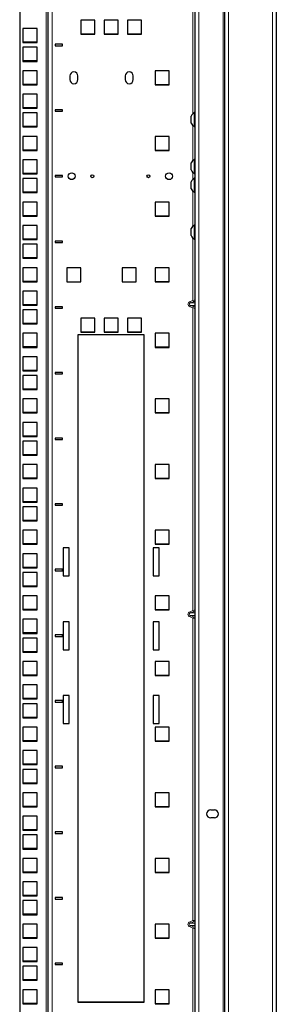
# Model space of a CAD drawing. Units: millimetres. Extents: x 46782 to 74920, y 2409 to 25654.
# Drawn here: x 51373 to 51547, y 19966 to 20633 of the extents above; entities that cross this region are included whole.
import ezdxf

# ---------------------------------------------------------------- set-up
doc = ezdxf.new("R2010")
doc.units = ezdxf.units.MM
doc.layers.add('Conteg Racks', color=3, linetype='Continuous')

# ---------------------------------------------------------------- blocks, each defined once
blk = doc.blocks.new('RSF-45-80-fv')
at = {"layer": 'Conteg Racks', "linetype": 'Continuous', "lineweight": 0}
for p, q in [((-47885.28, -455.78), (-47885.28, 1555.12)), ((-47881.78, -455.78), (-47881.78, 1555.12)), ((-47851.78, -455.78), (-47851.78, 1555.12)), ((-48005.28, 1549.55), (-48005.28, -450.7)), ((-48001.28, 1549.55), (-48001.28, -450.7)), ((-47901.78, -455.78), (-47901.78, 469.67)), ((-47905.78, 336.87), (-47905.78, 258.39)), ((-47905.78, 250.4), (-47905.78, 226.64)), ((-47905.78, 218.65), (-47905.78, 213.94)), ((-47905.78, 205.95), (-47905.78, 182.19)), ((-47905.78, 174.2), (-47905.78, 131.97)), ((-47907.78, 131.15), (-47905.78, 131.97)), ((-47907.43, 130.29), (-47907.78, 131.15)), ((-47907.43, 128.56), (-47907.78, 127.69)), ((-47905.78, 126.87), (-47907.78, 127.69)), ((-47905.43, 131.1), (-47907.43, 130.29)), ((-47904.28, 130.29), (-47907.43, 130.29)), ((-47907.43, 128.56), (-47905.43, 127.74)), ((-47904.28, 128.56), (-47907.43, 128.56)), ((-47905.43, 131.1), (-47905.78, 131.97)), ((-47905.43, 127.74), (-47905.78, 126.87)), ((-47905.78, 126.87), (-47905.78, -78.03)), ((-47907.78, -78.85), (-47905.78, -78.03)), ((-47907.43, -79.71), (-47907.78, -78.85)), ((-47905.43, -78.9), (-47907.43, -79.71)), ((-47904.28, -79.71), (-47907.43, -79.71)), ((-47905.43, -78.9), (-47905.78, -78.03)), ((-47907.43, -81.44), (-47907.78, -82.31)), ((-47905.78, -83.13), (-47907.78, -82.31)), ((-47907.43, -81.44), (-47905.43, -82.26)), ((-47904.28, -81.44), (-47907.43, -81.44)), ((-47905.43, -82.26), (-47905.78, -83.13)), ((-47905.78, -83.13), (-47905.78, -288.03)), ((-47907.78, -288.85), (-47905.78, -288.03)), ((-47907.43, -289.71), (-47907.78, -288.85)), ((-47907.43, -291.44), (-47907.78, -292.31)), ((-47905.78, -293.13), (-47907.78, -292.31)), ((-47905.43, -288.9), (-47907.43, -289.71)), ((-47904.28, -289.71), (-47907.43, -289.71)), ((-47907.43, -291.44), (-47905.43, -292.26)), ((-47904.28, -291.44), (-47907.43, -291.44)), ((-47905.43, -288.9), (-47905.78, -288.03)), ((-47905.43, -292.26), (-47905.78, -293.13)), ((-47905.78, -293.13), (-47905.78, -362.3))]:
    blk.add_line(p, q, dxfattribs=at)
at = {"layer": 'Conteg Racks', "linetype": 'Continuous', "lineweight": 30}
for p, q in [((-47884.28, -455.78), (-47884.28, 1555.12)), ((-47849.28, -455.78), (-47849.28, 1555.12)), ((-48023.28, 1549.55), (-48023.28, -450.7)), ((-48004.28, 1549.55), (-48004.28, -450.7)), ((-47904.28, -450.98), (-47904.28, 469.67)), ((-47972.41, 321.67), (-47981.91, 321.67)), ((-47981.91, 321.67), (-47981.91, 312.17)), ((-47972.41, 312.17), (-47972.41, 321.67)), ((-47956.53, 321.67), (-47966.03, 321.67)), ((-47966.03, 321.67), (-47966.03, 312.17)), ((-47956.53, 312.17), (-47956.53, 321.67)), ((-47940.66, 321.67), (-47950.16, 321.67)), ((-47950.16, 321.67), (-47950.16, 312.17)), ((-47940.66, 312.17), (-47940.66, 321.67)), ((-48011.53, 316.05), (-48021.03, 316.05)), ((-48021.03, 316.05), (-48021.03, 306.55)), ((-48011.53, 306.55), (-48011.53, 316.05)), ((-48011.53, 306.8), (-48021.03, 306.8)), ((-47981.91, 312.42), (-47972.41, 312.42)), ((-47981.91, 312.17), (-47972.41, 312.17)), ((-47966.03, 312.42), (-47956.53, 312.42)), ((-47966.03, 312.17), (-47956.53, 312.17)), ((-47950.16, 312.42), (-47940.66, 312.42)), ((-47950.16, 312.17), (-47940.66, 312.17)), ((-48021.03, 306.55), (-48011.53, 306.55)), ((-48011.53, 303.35), (-48021.03, 303.35)), ((-48021.03, 303.35), (-48021.03, 293.85)), ((-48011.53, 293.85), (-48011.53, 303.35)), ((-47994.28, 305.45), (-47999.28, 305.45)), ((-47999.28, 305.45), (-47999.28, 304.45)), ((-47999.28, 304.45), (-47994.28, 304.45)), ((-47994.28, 304.45), (-47994.28, 305.45)), ((-48011.53, 294.1), (-48021.03, 294.1)), ((-48021.03, 293.85), (-48011.53, 293.85)), ((-48011.53, 287.47), (-48021.03, 287.47)), ((-48021.03, 287.47), (-48021.03, 277.97)), ((-48011.53, 277.97), (-48011.53, 287.47)), ((-47921.93, 287.47), (-47931.43, 287.47)), ((-47931.43, 287.47), (-47931.43, 277.97)), ((-47921.93, 277.97), (-47921.93, 287.47)), ((-47989.28, 283.97), (-47989.28, 281.47)), ((-47983.78, 281.47), (-47983.78, 283.97)), ((-47951.78, 283.97), (-47951.78, 281.47)), ((-47946.28, 281.47), (-47946.28, 283.97)), ((-48011.53, 278.22), (-48021.03, 278.22)), ((-48021.03, 277.97), (-48011.53, 277.97)), ((-47931.43, 278.22), (-47921.93, 278.22)), ((-47931.43, 277.97), (-47921.93, 277.97)), ((-48011.53, 271.6), (-48021.03, 271.6)), ((-48021.03, 271.6), (-48021.03, 262.1)), ((-48011.53, 262.1), (-48011.53, 271.6)), ((-48011.53, 262.35), (-48021.03, 262.35)), ((-48021.03, 262.1), (-48011.53, 262.1)), ((-47994.28, 261), (-47999.28, 261)), ((-47999.28, 261), (-47999.28, 260)), ((-47994.28, 260), (-47994.28, 261)), ((-48011.53, 258.9), (-48021.03, 258.9)), ((-48021.03, 258.9), (-48021.03, 249.4)), ((-48011.53, 249.4), (-48011.53, 258.9)), ((-47999.28, 260), (-47994.28, 260)), ((-47907.03, 252.02), (-47907.03, 256.77)), ((-47904.28, 259.15), (-47904.66, 259.15)), ((-47904.66, 249.65), (-47904.66, 259.15)), ((-48011.53, 249.65), (-48021.03, 249.65)), ((-48021.03, 249.4), (-48011.53, 249.4)), ((-47904.66, 249.65), (-47904.28, 249.65)), ((-48011.53, 243.02), (-48021.03, 243.02)), ((-48021.03, 243.02), (-48021.03, 233.52)), ((-48011.53, 233.52), (-48011.53, 243.02)), ((-47921.93, 243.02), (-47931.43, 243.02)), ((-47931.43, 243.02), (-47931.43, 233.52)), ((-47921.93, 233.52), (-47921.93, 243.02)), ((-48011.53, 233.77), (-48021.03, 233.77)), ((-48021.03, 233.52), (-48011.53, 233.52)), ((-47931.43, 233.77), (-47921.93, 233.77)), ((-47931.43, 233.52), (-47921.93, 233.52)), ((-48011.53, 227.15), (-48021.03, 227.15)), ((-48021.03, 227.15), (-48021.03, 217.65)), ((-48011.53, 217.65), (-48011.53, 227.15)), ((-47904.28, 227.4), (-47904.66, 227.4)), ((-47904.66, 217.9), (-47904.66, 227.4)), ((-47907.03, 220.27), (-47907.03, 225.02)), ((-48011.53, 217.9), (-48021.03, 217.9)), ((-48021.03, 217.65), (-48011.53, 217.65)), ((-48011.53, 214.45), (-48021.03, 214.45)), ((-48021.03, 214.45), (-48021.03, 204.95)), ((-48011.53, 204.95), (-48011.53, 214.45)), ((-47994.28, 216.55), (-47999.28, 216.55)), ((-47999.28, 216.55), (-47999.28, 215.55)), ((-47999.28, 215.55), (-47994.28, 215.55)), ((-47994.28, 215.55), (-47994.28, 216.55)), ((-47904.66, 217.9), (-47904.28, 217.9)), ((-47904.28, 214.7), (-47904.66, 214.7)), ((-47904.66, 205.2), (-47904.66, 214.7)), ((-47907.03, 207.57), (-47907.03, 212.32)), ((-48011.53, 205.2), (-48021.03, 205.2)), ((-48021.03, 204.95), (-48011.53, 204.95)), ((-47904.66, 205.2), (-47904.28, 205.2)), ((-48011.53, 198.57), (-48021.03, 198.57)), ((-48021.03, 198.57), (-48021.03, 189.07)), ((-48011.53, 189.07), (-48011.53, 198.57)), ((-47921.93, 198.57), (-47931.43, 198.57)), ((-47931.43, 198.57), (-47931.43, 189.07)), ((-47921.93, 189.07), (-47921.93, 198.57)), ((-48011.53, 189.32), (-48021.03, 189.32)), ((-48021.03, 189.07), (-48011.53, 189.07)), ((-47931.43, 189.32), (-47921.93, 189.32)), ((-47931.43, 189.07), (-47921.93, 189.07)), ((-48011.53, 182.7), (-48021.03, 182.7)), ((-48021.03, 182.7), (-48021.03, 173.2)), ((-48011.53, 173.2), (-48011.53, 182.7)), ((-47907.03, 175.82), (-47907.03, 180.57)), ((-47904.28, 182.95), (-47904.66, 182.95)), ((-47904.66, 173.45), (-47904.66, 182.95)), ((-48011.53, 173.45), (-48021.03, 173.45)), ((-47904.66, 173.45), (-47904.28, 173.45)), ((-48021.03, 173.2), (-48011.53, 173.2)), ((-48011.53, 170), (-48021.03, 170)), ((-48021.03, 170), (-48021.03, 160.5)), ((-48011.53, 160.5), (-48011.53, 170)), ((-47994.28, 172.1), (-47999.28, 172.1)), ((-47999.28, 172.1), (-47999.28, 171.1)), ((-47999.28, 171.1), (-47994.28, 171.1)), ((-47994.28, 171.1), (-47994.28, 172.1)), ((-48011.53, 160.75), (-48021.03, 160.75)), ((-48021.03, 160.5), (-48011.53, 160.5)), ((-48011.53, 154.12), (-48021.03, 154.12)), ((-48021.03, 154.12), (-48021.03, 144.62)), ((-48011.53, 144.62), (-48011.53, 154.12)), ((-47981.78, 154.12), (-47991.28, 154.12)), ((-47991.28, 154.12), (-47991.28, 144.62)), ((-47981.78, 144.62), (-47981.78, 154.12)), ((-47944.28, 154.12), (-47953.78, 154.12)), ((-47953.78, 154.12), (-47953.78, 144.62)), ((-47944.28, 144.62), (-47944.28, 154.12)), ((-47921.93, 154.12), (-47931.43, 154.12)), ((-47931.43, 154.12), (-47931.43, 144.62)), ((-47921.93, 144.62), (-47921.93, 154.12)), ((-48011.53, 144.87), (-48021.03, 144.87)), ((-48021.03, 144.62), (-48011.53, 144.62)), ((-47991.28, 144.62), (-47981.78, 144.62)), ((-47953.78, 144.62), (-47944.28, 144.62)), ((-47931.43, 144.87), (-47921.93, 144.87)), ((-47931.43, 144.62), (-47921.93, 144.62)), ((-48011.53, 138.25), (-48021.03, 138.25)), ((-48021.03, 138.25), (-48021.03, 128.75)), ((-48011.53, 128.75), (-48011.53, 138.25)), ((-48011.53, 129), (-48021.03, 129)), ((-48021.03, 128.75), (-48011.53, 128.75)), ((-47994.28, 127.65), (-47999.28, 127.65)), ((-47999.28, 127.65), (-47999.28, 126.65)), ((-47994.28, 126.65), (-47994.28, 127.65)), ((-48011.53, 125.55), (-48021.03, 125.55)), ((-48021.03, 125.55), (-48021.03, 116.05)), ((-48011.53, 116.05), (-48011.53, 125.55)), ((-47999.28, 126.65), (-47994.28, 126.65)), ((-48011.53, 116.3), (-48021.03, 116.3)), ((-48021.03, 116.05), (-48011.53, 116.05)), ((-47981.91, 119.92), (-47981.91, 110.42)), ((-47972.41, 119.92), (-47981.91, 119.92)), ((-47972.41, 110.42), (-47972.41, 119.92)), ((-47966.03, 119.92), (-47966.03, 110.42)), ((-47956.53, 119.92), (-47966.03, 119.92)), ((-47956.53, 110.42), (-47956.53, 119.92)), ((-47950.16, 119.92), (-47950.16, 110.42)), ((-47940.66, 119.92), (-47950.16, 119.92)), ((-47940.66, 110.42), (-47940.66, 119.92)), ((-48011.53, 109.67), (-48021.03, 109.67)), ((-48021.03, 109.67), (-48021.03, 100.17)), ((-48011.53, 100.17), (-48011.53, 109.67)), ((-47938.78, 108.67), (-47983.78, 108.67)), ((-47983.78, 108.67), (-47983.78, -343.33)), ((-47981.91, 110.67), (-47972.41, 110.67)), ((-47981.91, 110.42), (-47972.41, 110.42)), ((-47966.03, 110.67), (-47956.53, 110.67)), ((-47966.03, 110.42), (-47956.53, 110.42)), ((-47950.16, 110.67), (-47940.66, 110.67)), ((-47950.16, 110.42), (-47940.66, 110.42)), ((-47938.78, -343.33), (-47938.78, 108.67)), ((-47921.93, 109.67), (-47931.43, 109.67)), ((-47931.43, 109.67), (-47931.43, 100.17)), ((-47921.93, 100.17), (-47921.93, 109.67)), ((-48011.53, 100.42), (-48021.03, 100.42)), ((-48021.03, 100.17), (-48011.53, 100.17)), ((-47931.43, 100.42), (-47921.93, 100.42)), ((-47931.43, 100.17), (-47921.93, 100.17)), ((-48011.53, 93.8), (-48021.03, 93.8)), ((-48021.03, 93.8), (-48021.03, 84.3)), ((-48011.53, 84.3), (-48011.53, 93.8)), ((-48011.53, 84.55), (-48021.03, 84.55)), ((-48021.03, 84.3), (-48011.53, 84.3)), ((-48011.53, 81.1), (-48021.03, 81.1)), ((-48021.03, 81.1), (-48021.03, 71.6)), ((-48011.53, 71.6), (-48011.53, 81.1)), ((-47994.28, 83.2), (-47999.28, 83.2)), ((-47999.28, 83.2), (-47999.28, 82.2)), ((-47999.28, 82.2), (-47994.28, 82.2)), ((-47994.28, 82.2), (-47994.28, 83.2)), ((-48011.53, 71.85), (-48021.03, 71.85)), ((-48021.03, 71.6), (-48011.53, 71.6)), ((-48011.53, 65.22), (-48021.03, 65.22)), ((-48021.03, 65.22), (-48021.03, 55.72)), ((-48011.53, 55.72), (-48011.53, 65.22)), ((-47921.93, 65.22), (-47931.43, 65.22)), ((-47931.43, 65.22), (-47931.43, 55.72)), ((-47921.93, 55.72), (-47921.93, 65.22)), ((-48011.53, 55.97), (-48021.03, 55.97)), ((-48021.03, 55.72), (-48011.53, 55.72)), ((-47931.43, 55.97), (-47921.93, 55.97)), ((-47931.43, 55.72), (-47921.93, 55.72)), ((-48011.53, 49.35), (-48021.03, 49.35)), ((-48021.03, 49.35), (-48021.03, 39.85)), ((-48011.53, 39.85), (-48011.53, 49.35)), ((-48011.53, 40.1), (-48021.03, 40.1)), ((-48021.03, 39.85), (-48011.53, 39.85)), ((-48011.53, 36.65), (-48021.03, 36.65)), ((-48021.03, 36.65), (-48021.03, 27.15)), ((-48011.53, 27.15), (-48011.53, 36.65)), ((-47994.28, 38.75), (-47999.28, 38.75)), ((-47999.28, 38.75), (-47999.28, 37.75)), ((-47999.28, 37.75), (-47994.28, 37.75)), ((-47994.28, 37.75), (-47994.28, 38.75)), ((-48011.53, 27.4), (-48021.03, 27.4)), ((-48021.03, 27.15), (-48011.53, 27.15)), ((-48011.53, 20.77), (-48021.03, 20.77)), ((-48021.03, 20.77), (-48021.03, 11.27)), ((-48011.53, 11.27), (-48011.53, 20.77)), ((-47921.93, 20.77), (-47931.43, 20.77)), ((-47931.43, 20.77), (-47931.43, 11.27)), ((-47921.93, 11.27), (-47921.93, 20.77)), ((-48011.53, 11.52), (-48021.03, 11.52)), ((-48021.03, 11.27), (-48011.53, 11.27)), ((-47931.43, 11.52), (-47921.93, 11.52)), ((-47931.43, 11.27), (-47921.93, 11.27)), ((-48011.53, 4.9), (-48021.03, 4.9)), ((-48021.03, 4.9), (-48021.03, -4.6)), ((-48011.53, -4.6), (-48011.53, 4.9)), ((-48011.53, -4.35), (-48021.03, -4.35)), ((-48021.03, -4.6), (-48011.53, -4.6)), ((-47994.28, -5.7), (-47999.28, -5.7)), ((-47999.28, -5.7), (-47999.28, -6.7)), ((-47994.28, -6.7), (-47994.28, -5.7)), ((-48011.53, -7.8), (-48021.03, -7.8)), ((-48021.03, -7.8), (-48021.03, -17.3)), ((-48011.53, -17.3), (-48011.53, -7.8)), ((-47999.28, -6.7), (-47994.28, -6.7)), ((-48011.53, -17.05), (-48021.03, -17.05)), ((-48021.03, -17.3), (-48011.53, -17.3)), ((-48011.53, -23.68), (-48021.03, -23.68)), ((-48021.03, -23.68), (-48021.03, -33.18)), ((-48011.53, -33.18), (-48011.53, -23.68)), ((-47921.93, -23.68), (-47931.43, -23.68)), ((-47931.43, -23.68), (-47931.43, -33.18)), ((-47921.93, -33.18), (-47921.93, -23.68)), ((-48011.53, -32.93), (-48021.03, -32.93)), ((-48021.03, -33.18), (-48011.53, -33.18)), ((-47931.43, -32.93), (-47921.93, -32.93)), ((-47931.43, -33.18), (-47921.93, -33.18)), ((-48011.53, -39.55), (-48021.03, -39.55)), ((-48021.03, -39.55), (-48021.03, -49.05)), ((-48011.53, -49.05), (-48011.53, -39.55)), ((-47989.78, -35.6), (-47993.78, -35.6)), ((-47993.78, -35.6), (-47993.78, -54.6)), ((-47989.78, -54.6), (-47989.78, -35.6)), ((-47928.78, -35.6), (-47932.78, -35.6)), ((-47932.78, -35.6), (-47932.78, -54.6)), ((-47928.78, -54.6), (-47928.78, -35.6)), ((-48011.53, -48.8), (-48021.03, -48.8)), ((-48021.03, -49.05), (-48011.53, -49.05)), ((-48011.53, -52.25), (-48021.03, -52.25)), ((-48021.03, -52.25), (-48021.03, -61.75)), ((-48011.53, -61.75), (-48011.53, -52.25)), ((-47994.28, -50.15), (-47999.28, -50.15)), ((-47999.28, -50.15), (-47999.28, -51.15)), ((-47999.28, -51.15), (-47994.28, -51.15)), ((-47994.28, -51.15), (-47994.28, -50.15)), ((-47993.78, -54.6), (-47989.78, -54.6)), ((-47932.78, -54.6), (-47928.78, -54.6)), ((-48011.53, -61.5), (-48021.03, -61.5)), ((-48021.03, -61.75), (-48011.53, -61.75)), ((-48011.53, -68.13), (-48021.03, -68.13)), ((-48021.03, -68.13), (-48021.03, -77.63)), ((-48011.53, -77.63), (-48011.53, -68.13)), ((-47921.93, -68.13), (-47931.43, -68.13)), ((-47931.43, -68.13), (-47931.43, -77.63)), ((-47921.93, -77.63), (-47921.93, -68.13)), ((-48011.53, -77.38), (-48021.03, -77.38)), ((-48021.03, -77.63), (-48011.53, -77.63)), ((-47931.43, -77.38), (-47921.93, -77.38)), ((-47931.43, -77.63), (-47921.93, -77.63)), ((-48011.53, -84), (-48021.03, -84)), ((-48021.03, -84), (-48021.03, -93.5)), ((-48011.53, -93.5), (-48011.53, -84)), ((-47989.78, -85.6), (-47993.78, -85.6)), ((-47993.78, -85.6), (-47993.78, -104.6)), ((-47989.78, -104.6), (-47989.78, -85.6)), ((-47928.78, -85.6), (-47932.78, -85.6)), ((-47932.78, -85.6), (-47932.78, -104.6)), ((-47928.78, -104.6), (-47928.78, -85.6)), ((-48011.53, -93.25), (-48021.03, -93.25)), ((-48021.03, -93.5), (-48011.53, -93.5)), ((-48011.53, -96.7), (-48021.03, -96.7)), ((-48021.03, -96.7), (-48021.03, -106.2)), ((-48011.53, -106.2), (-48011.53, -96.7)), ((-47994.28, -94.6), (-47999.28, -94.6)), ((-47999.28, -94.6), (-47999.28, -95.6)), ((-47999.28, -95.6), (-47994.28, -95.6)), ((-47994.28, -95.6), (-47994.28, -94.6)), ((-48011.53, -105.95), (-48021.03, -105.95)), ((-48021.03, -106.2), (-48011.53, -106.2)), ((-47993.78, -104.6), (-47989.78, -104.6)), ((-47932.78, -104.6), (-47928.78, -104.6)), ((-48011.53, -112.58), (-48021.03, -112.58)), ((-48021.03, -112.58), (-48021.03, -122.08)), ((-48011.53, -122.08), (-48011.53, -112.58)), ((-47921.93, -112.58), (-47931.43, -112.58)), ((-47931.43, -112.58), (-47931.43, -122.08)), ((-47921.93, -122.08), (-47921.93, -112.58)), ((-48011.53, -121.83), (-48021.03, -121.83)), ((-48021.03, -122.08), (-48011.53, -122.08)), ((-47931.43, -121.83), (-47921.93, -121.83)), ((-47931.43, -122.08), (-47921.93, -122.08)), ((-48011.53, -128.45), (-48021.03, -128.45)), ((-48021.03, -128.45), (-48021.03, -137.95)), ((-48011.53, -137.95), (-48011.53, -128.45)), ((-48011.53, -137.7), (-48021.03, -137.7)), ((-48021.03, -137.95), (-48011.53, -137.95)), ((-47994.28, -139.05), (-47999.28, -139.05)), ((-47999.28, -139.05), (-47999.28, -140.05)), ((-47994.28, -140.05), (-47994.28, -139.05)), ((-47989.78, -135.6), (-47993.78, -135.6)), ((-47993.78, -135.6), (-47993.78, -154.6)), ((-47989.78, -154.6), (-47989.78, -135.6)), ((-47928.78, -135.6), (-47932.78, -135.6)), ((-47932.78, -135.6), (-47932.78, -154.6)), ((-47928.78, -154.6), (-47928.78, -135.6)), ((-48011.53, -141.15), (-48021.03, -141.15)), ((-48021.03, -141.15), (-48021.03, -150.65)), ((-48011.53, -150.65), (-48011.53, -141.15)), ((-47999.28, -140.05), (-47994.28, -140.05)), ((-48011.53, -150.4), (-48021.03, -150.4)), ((-48021.03, -150.65), (-48011.53, -150.65)), ((-48011.53, -157.03), (-48021.03, -157.03)), ((-48021.03, -157.03), (-48021.03, -166.53)), ((-48011.53, -166.53), (-48011.53, -157.03)), ((-47993.78, -154.6), (-47989.78, -154.6)), ((-47932.78, -154.6), (-47928.78, -154.6)), ((-47921.93, -157.03), (-47931.43, -157.03)), ((-47931.43, -157.03), (-47931.43, -166.53)), ((-47921.93, -166.53), (-47921.93, -157.03)), ((-48011.53, -166.28), (-48021.03, -166.28)), ((-48021.03, -166.53), (-48011.53, -166.53)), ((-47931.43, -166.28), (-47921.93, -166.28)), ((-47931.43, -166.53), (-47921.93, -166.53)), ((-48011.53, -172.9), (-48021.03, -172.9)), ((-48021.03, -172.9), (-48021.03, -182.4)), ((-48011.53, -182.4), (-48011.53, -172.9)), ((-48011.53, -182.15), (-48021.03, -182.15)), ((-48021.03, -182.4), (-48011.53, -182.4)), ((-48011.53, -185.6), (-48021.03, -185.6)), ((-48021.03, -185.6), (-48021.03, -195.1)), ((-48011.53, -195.1), (-48011.53, -185.6)), ((-47994.28, -183.5), (-47999.28, -183.5)), ((-47999.28, -183.5), (-47999.28, -184.5)), ((-47999.28, -184.5), (-47994.28, -184.5)), ((-47994.28, -184.5), (-47994.28, -183.5)), ((-48011.53, -194.85), (-48021.03, -194.85)), ((-48021.03, -195.1), (-48011.53, -195.1)), ((-48011.53, -201.48), (-48021.03, -201.48)), ((-48021.03, -201.48), (-48021.03, -210.98)), ((-48011.53, -210.98), (-48011.53, -201.48)), ((-47921.93, -201.48), (-47931.43, -201.48)), ((-47931.43, -201.48), (-47931.43, -210.98)), ((-47921.93, -210.98), (-47921.93, -201.48)), ((-48011.53, -210.73), (-48021.03, -210.73)), ((-48021.03, -210.98), (-48011.53, -210.98)), ((-47931.43, -210.73), (-47921.93, -210.73)), ((-47931.43, -210.98), (-47921.93, -210.98)), ((-47893.78, -213.03), (-47891.28, -213.03)), ((-48011.53, -217.35), (-48021.03, -217.35)), ((-48021.03, -217.35), (-48021.03, -226.85)), ((-48011.53, -226.85), (-48011.53, -217.35)), ((-47891.28, -218.53), (-47893.78, -218.53)), ((-48011.53, -226.6), (-48021.03, -226.6)), ((-48021.03, -226.85), (-48011.53, -226.85)), ((-48011.53, -230.05), (-48021.03, -230.05)), ((-48021.03, -230.05), (-48021.03, -239.55)), ((-48011.53, -239.55), (-48011.53, -230.05)), ((-47994.28, -227.95), (-47999.28, -227.95)), ((-47999.28, -227.95), (-47999.28, -228.95)), ((-47999.28, -228.95), (-47994.28, -228.95)), ((-47994.28, -228.95), (-47994.28, -227.95)), ((-48011.53, -239.3), (-48021.03, -239.3)), ((-48021.03, -239.55), (-48011.53, -239.55)), ((-48011.53, -245.93), (-48021.03, -245.93)), ((-48021.03, -245.93), (-48021.03, -255.43)), ((-48011.53, -255.43), (-48011.53, -245.93)), ((-47921.93, -245.93), (-47931.43, -245.93)), ((-47931.43, -245.93), (-47931.43, -255.43)), ((-47921.93, -255.43), (-47921.93, -245.93)), ((-48011.53, -255.18), (-48021.03, -255.18)), ((-48021.03, -255.43), (-48011.53, -255.43)), ((-47931.43, -255.18), (-47921.93, -255.18)), ((-47931.43, -255.43), (-47921.93, -255.43)), ((-48011.53, -261.8), (-48021.03, -261.8)), ((-48021.03, -261.8), (-48021.03, -271.3)), ((-48011.53, -271.3), (-48011.53, -261.8)), ((-48011.53, -271.05), (-48021.03, -271.05)), ((-48021.03, -271.3), (-48011.53, -271.3)), ((-47994.28, -272.4), (-47999.28, -272.4)), ((-47999.28, -272.4), (-47999.28, -273.4)), ((-47994.28, -273.4), (-47994.28, -272.4)), ((-48011.53, -274.5), (-48021.03, -274.5)), ((-48021.03, -274.5), (-48021.03, -284)), ((-48011.53, -284), (-48011.53, -274.5)), ((-47999.28, -273.4), (-47994.28, -273.4)), ((-48011.53, -283.75), (-48021.03, -283.75)), ((-48021.03, -284), (-48011.53, -284)), ((-48011.53, -290.38), (-48021.03, -290.38)), ((-48021.03, -290.38), (-48021.03, -299.88)), ((-48011.53, -299.88), (-48011.53, -290.38)), ((-47921.93, -290.38), (-47931.43, -290.38)), ((-47931.43, -290.38), (-47931.43, -299.88)), ((-47921.93, -299.88), (-47921.93, -290.38)), ((-48011.53, -299.63), (-48021.03, -299.63)), ((-48021.03, -299.88), (-48011.53, -299.88)), ((-47931.43, -299.63), (-47921.93, -299.63)), ((-47931.43, -299.88), (-47921.93, -299.88)), ((-48011.53, -306.25), (-48021.03, -306.25)), ((-48021.03, -306.25), (-48021.03, -315.75)), ((-48011.53, -315.75), (-48011.53, -306.25)), ((-48011.53, -315.5), (-48021.03, -315.5)), ((-48021.03, -315.75), (-48011.53, -315.75)), ((-48011.53, -318.95), (-48021.03, -318.95)), ((-48021.03, -318.95), (-48021.03, -328.45)), ((-48011.53, -328.45), (-48011.53, -318.95)), ((-47994.28, -316.85), (-47999.28, -316.85)), ((-47999.28, -316.85), (-47999.28, -317.85)), ((-47999.28, -317.85), (-47994.28, -317.85)), ((-47994.28, -317.85), (-47994.28, -316.85)), ((-48011.53, -328.2), (-48021.03, -328.2)), ((-48021.03, -328.45), (-48011.53, -328.45)), ((-48011.53, -334.83), (-48021.03, -334.83)), ((-48021.03, -334.83), (-48021.03, -344.33)), ((-48011.53, -344.33), (-48011.53, -334.83)), ((-47921.93, -334.83), (-47931.43, -334.83)), ((-47931.43, -334.83), (-47931.43, -344.33)), ((-47921.93, -344.33), (-47921.93, -334.83)), ((-48011.53, -344.08), (-48021.03, -344.08)), ((-48021.03, -344.33), (-48011.53, -344.33)), ((-47983.78, -343.08), (-47938.78, -343.08)), ((-47983.78, -343.33), (-47938.78, -343.33)), ((-47931.43, -344.08), (-47921.93, -344.08)), ((-47931.43, -344.33), (-47921.93, -344.33))]:
    blk.add_line(p, q, dxfattribs=at)
for centre, radius in [((-47988.03, 216.05), 2.3), ((-47974.03, 216.05), 1), ((-47936.03, 216.05), 1), ((-47922.03, 216.05), 2.3)]:
    blk.add_circle(centre, radius, dxfattribs=at)
for centre, radius, start, end in [((-47986.53, 283.97), 2.75, 0, 180), ((-47949.03, 283.97), 2.75, 0, 180), ((-47986.53, 281.47), 2.75, 180, 360), ((-47949.03, 281.47), 2.75, 180, 0), ((-47902.28, 254.4), 5.32, 116.66162, 153.45913), ((-47902.28, 254.4), 5.32, 206.54087, 243.33838), ((-47902.28, 222.65), 5.32, 116.66162, 153.45913), ((-47902.28, 222.65), 5.32, 206.54087, 243.33838), ((-47902.28, 209.95), 5.32, 116.66162, 153.45913), ((-47902.28, 209.95), 5.32, 206.54087, 243.33838), ((-47902.28, 178.2), 5.32, 116.66162, 153.45913), ((-47902.28, 178.2), 5.32, 206.54087, 243.33838), ((-47893.78, -215.78), 2.75, 90, 270), ((-47891.28, -215.78), 2.75, 270, 90)]:
    blk.add_arc(centre, radius, start, end, dxfattribs=at)
at = {"layer": 'Conteg Racks', "linetype": 'Continuous', "lineweight": 0}
for centre, major_axis, ratio, start_param, end_param in [((-47906.37, 129.42), (-2.83, 0), 0.707107, 5.235988, 7.330383), ((-47906.37, 129.42), (2.12, 0), 0.471405, 2.094395, 4.18879), ((-47905.78, 131.15), (2.99, 0.87), 0.252115, 0.973658, 1.497257), ((-47905.78, 127.69), (2.99, -0.87), 0.252115, 4.785928, 5.309527), ((-47905.43, 130.29), (1.97, 0.94), 0.341999, 0.799487, 1.409921), ((-47905.43, 128.56), (1.97, -0.94), 0.341999, 4.873264, 5.483698), ((-47906.37, -80.58), (-2.83, 0), 0.707107, 5.235988, 7.330383), ((-47906.37, -80.58), (2.12, 0), 0.471405, 2.094395, 4.18879), ((-47905.78, -78.85), (2.99, 0.87), 0.252115, 0.973658, 1.497257), ((-47905.43, -79.71), (1.97, 0.94), 0.341999, 0.799487, 1.409921), ((-47905.78, -82.31), (2.99, -0.87), 0.252115, 4.785928, 5.309527), ((-47905.43, -81.44), (1.97, -0.94), 0.341999, 4.873264, 5.483698), ((-47906.37, -290.58), (-2.83, 0), 0.707107, 5.235988, 7.330383), ((-47906.37, -290.58), (2.12, 0), 0.471405, 2.094395, 4.18879), ((-47905.78, -288.85), (2.99, 0.87), 0.252115, 0.973658, 1.497257), ((-47905.78, -292.31), (2.99, -0.87), 0.252115, 4.785928, 5.309527), ((-47905.43, -289.71), (1.97, 0.94), 0.341999, 0.799487, 1.409921), ((-47905.43, -291.44), (1.97, -0.94), 0.341999, 4.873264, 5.483698)]:
    blk.add_ellipse(centre, major_axis=major_axis, ratio=ratio, start_param=start_param, end_param=end_param, dxfattribs=at)

msp = doc.modelspace()

# ---------------------------------------------------------------- block references
at = {"layer": 'Conteg Racks'}
msp.add_blockref('RSF-45-80-fv', (99396.21, 20310.64), dxfattribs=at)

doc.saveas('drawing.dxf')
